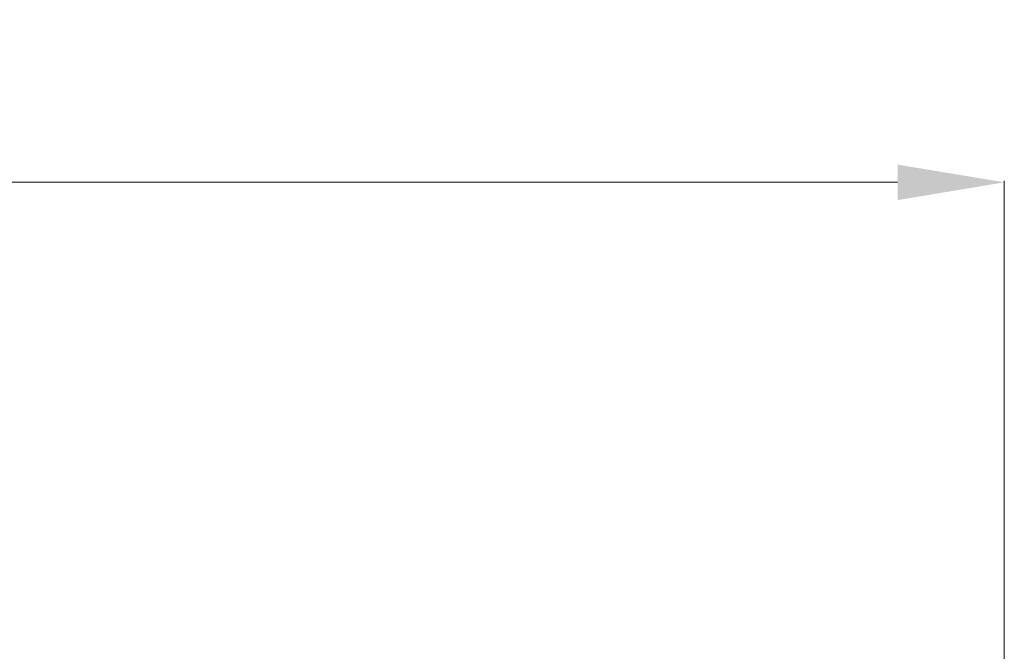
# Model space of a CAD drawing. Units: millimetres. Extents: x 11 to 914, y 29 to 285.
# Drawn here: x 843 to 855, y 228 to 236 of the extents above; entities that cross this region are included whole.
import ezdxf

# ---------------------------------------------------------------- set-up
doc = ezdxf.new("R2010")
doc.units = ezdxf.units.MM
doc.header["$MEASUREMENT"] = 0
doc.layers.add('标注', color=6, linetype='Continuous', lineweight=0)
doc.styles.add('Romans字体', font='romans.shx', dxfattribs={"width": 0.75})
doc.styles.get("Standard").update_dxf_attribs({"font": '仿宋_GB2312.ttf', "width": 0.75})
doc.dimstyles.new('lin01-1-1', dxfattribs={"dimtxt": 1.5, "dimasz": 1.3, "dimexe": 0.02, "dimexo": 0.01, "dimgap": 0.25, "dimtad": 1, "dimdsep": 46, "dimtxsty": 'Standard', "dimcen": 0.09, "dimclrd": 1, "dimclre": 6, "dimclrt": 4, "dimadec": 1, "dimazin": 2, "dimtp": 0.01, "dimtm": 0.01, "dimtfac": 1, "dimtofl": 0, "dimtmove": 0, "dimatfit": 3, "dimfxl": 1, "dimtolj": 1, "dimlwd": 5, "dimlwe": 5, "dimarcsym": 0})

# ---------------------------------------------------------------- blocks, each defined once
blk = doc.blocks.new('*D11')
at = {"layer": 'Defpoints', "color": 0}
for p in [(854.708, 233.719), (806.708, 226.261), (854.708, 225.104)]:
    blk.add_point(p, dxfattribs=at)
at = {"layer": '标注', "color": 6, "lineweight": 5}
for p, q in [((806.708, 226.271), (806.708, 233.739)), ((854.708, 225.114), (854.708, 233.739))]:
    blk.add_line(p, q, dxfattribs=at)
at = {"layer": '标注', "color": 1, "lineweight": 5}
blk.add_line((808.008, 233.719), (853.408, 233.719), dxfattribs=at)
at = {"layer": '标注', "color": 1}
for points in [[(808.008, 233.935), (808.008, 233.502), (806.708, 233.719)], [(853.408, 233.935), (853.408, 233.502), (854.708, 233.719)]]:
    blk.add_solid(points, dxfattribs=at)
at = {"layer": '标注', "color": 4, "insert": (830.708, 234.719), "char_height": 1.5, "attachment_point": 5, "style": 'Romans字体'}
blk.add_mtext('\\A1;~48', dxfattribs=at)

msp = doc.modelspace()

# ---------------------------------------------------------------- dimensions: what is measured, and where the dimension line sits
at = {"layer": '标注'}
dim = msp.add_linear_dim(base=(854.708, 233.719), p1=(806.708, 226.261), p2=(854.708, 225.104), text='~<>', dimstyle='lin01-1-1', override={"dimtxsty": 'Romans字体'}, dxfattribs=at)
dim.commit()
dim.dimension.update_dxf_attribs({"geometry": '*D11', "text_midpoint": (830.708, 234.719)})

doc.saveas('drawing.dxf')
